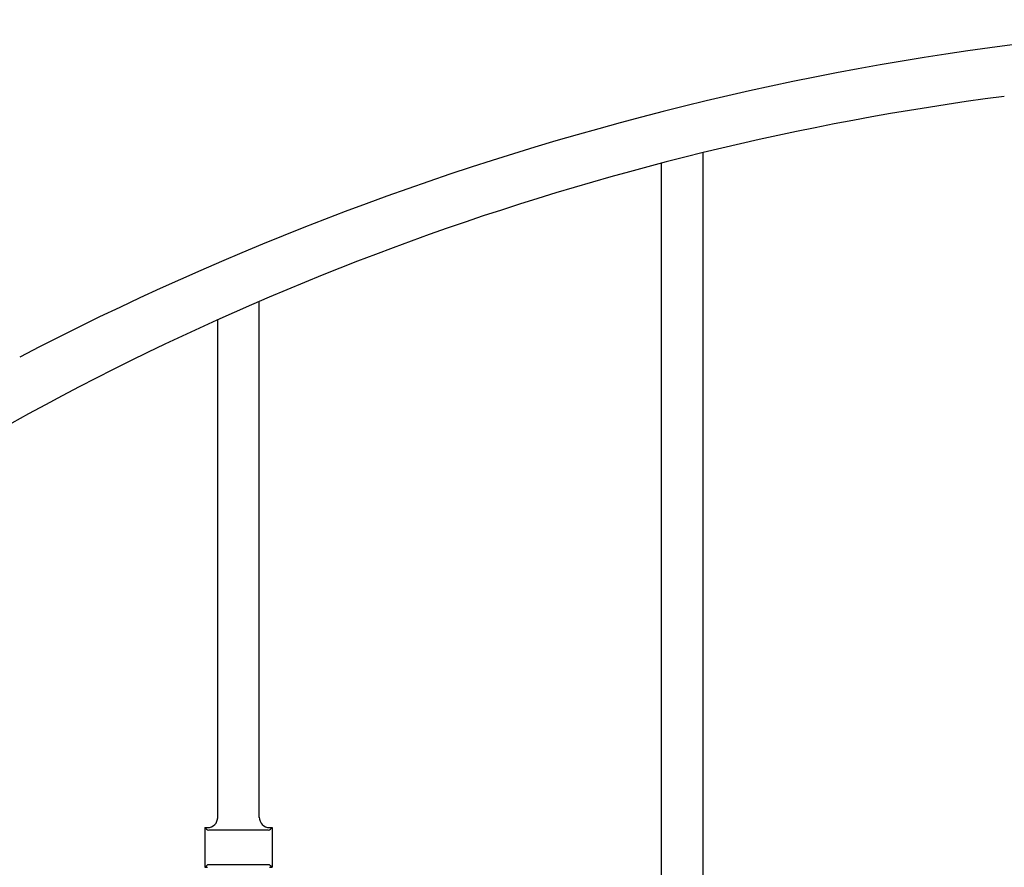
# Model space of a CAD drawing. Units: millimetres. Extents: x 0 to 8410, y 0 to 5940.
# Drawn here: x 1258 to 1543, y 2200 to 2445 of the extents above; entities that cross this region are included whole.
import ezdxf

# ---------------------------------------------------------------- set-up
doc = ezdxf.new("R2010")
doc.units = ezdxf.units.MM
doc.layers.add('YKK_A1', color=4, linetype='Continuous', lineweight=30)

msp = doc.modelspace()

# ---------------------------------------------------------------- linework, layer by layer
at = {"layer": 'YKK_A1', "linetype": 'Continuous', "ltscale": 0.5}
for p, q in [((1455.92, 2406.49), (1455.92, 2154)), ((1443.92, 2155.92), (1443.92, 2403.46)), ((1327.42, 2213.91), (1327.42, 2363.41)), ((1315.42, 2213.68), (1315.42, 2358.12)), ((1311.67, 2211.01), (1311.67, 2199.51)), ((1311.67, 2211.01), (1312.42, 2211.01)), ((1312.13, 2210.55), (1311.67, 2211.01)), ((1330.01, 2210.26), (1312.84, 2210.26)), ((1330.42, 2211.01), (1331.17, 2211.01)), ((1330.72, 2210.55), (1331.17, 2211.01)), ((1331.17, 2211.01), (1331.17, 2199.51)), ((1311.67, 2199.51), (1312.13, 2199.97)), ((1311.67, 2199.51), (1312.42, 2199.51)), ((1330.01, 2200.26), (1312.84, 2200.26)), ((1330.42, 2199.51), (1331.17, 2199.51)), ((1331.17, 2199.51), (1330.72, 2199.97))]:
    msp.add_line(p, q, dxfattribs=at)
for centre, radius, start, end in [((1657.14, 1581.25), 863.76, 90.14794, 117.51903), ((1647.81, 1620.97), 808.62, 97.43271, 122.54191), ((1312.42, 2214.01), 3, 270, 0), ((1330.42, 2214.01), 3, 180, 270), ((1312.84, 2211.26), 1, 225.0057, 270), ((1330.01, 2211.26), 1, 270, 314.9943), ((1312.84, 2199.26), 1, 90, 134.9943), ((1330.01, 2199.26), 1, 45.0057, 90)]:
    msp.add_arc(centre, radius, start, end, dxfattribs=at)

doc.saveas('drawing.dxf')
